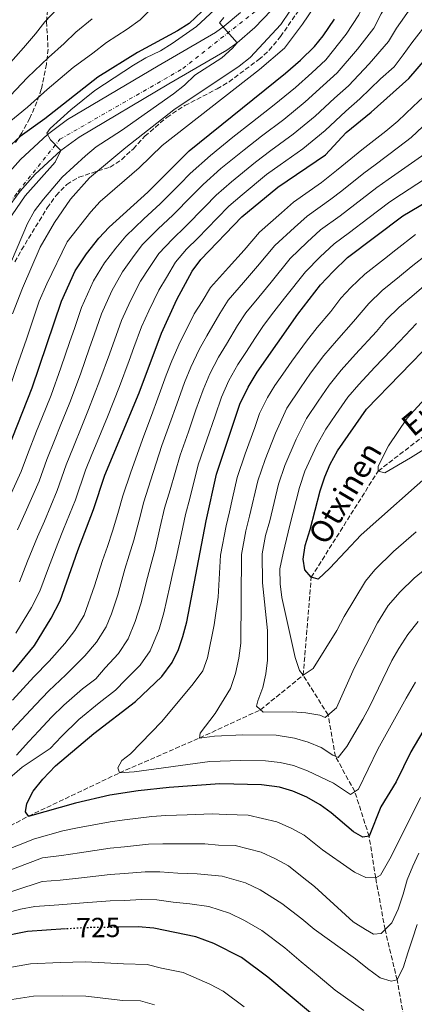
# Model space of a CAD drawing. Units: metres. Extents: x 634064 to 637500, y 4764446 to 4766827.
# Drawn here: x 635429 to 635571, y 4765828 to 4766183 of the extents above; entities that cross this region are included whole.
import ezdxf
from ezdxf.enums import TextEntityAlignment as Align

# ---------------------------------------------------------------- set-up
doc = ezdxf.new("R2010")
doc.units = ezdxf.units.M
doc.header["$MEASUREMENT"] = 0
for name, pattern in [('DGN Style 3', [2.435891, 1.739922, -0.695969]), ('DGN Style 4', [2.785615, 1.391938, -0.695969, 0.00174, -0.695969]), ('DGN Style 5', [1.217945, 0.521977, -0.695969])]:
    doc.linetypes.add(name, pattern=pattern)
for name, color, linetype, lineweight in [('Barranco lineal', 142, 'DGN Style 3', 13), ('Carretera', 9, 'Continuous', 0), ('Cota de curva de nivel directora', 7, 'Continuous', 0), ('Curva de nivel directora', 30, 'Continuous', 30), ('Curva de nivel directora no vista', 30, 'DGN Style 5', 30), ('Curva de nivel intermedia', 30, 'Continuous', 0), ('Eje de carretera', 7, 'DGN Style 4', 0), ('Línea blanca (vial)', 7, 'Continuous', 13), ('Texto de arroyo-regatas y barrancos', 142, 'Continuous', 0), ('Zona arbolada', 92, 'DGN Style 3', 0)]:
    doc.layers.add(name, color=color, linetype=linetype, lineweight=lineweight)
doc.styles.add('Style-Arial', font='arial.ttf')

msp = doc.modelspace()

# ---------------------------------------------------------------- linework, layer by layer
at = {"layer": 'Barranco lineal', "color": 142, "linetype": 'DGN Style 3', "lineweight": 13}
for points in [[(635531.06, 4765946.78, 680), (635533.99, 4765982.1, 675), (635558.08, 4766020.34, 670), (635604.93, 4766056.4, 665), (635680.01, 4766099.73, 660), (635711.47, 4766117.36, 655), (635746.55, 4766130.75, 650), (635798.37, 4766151.3, 645), (635857.85, 4766199.72, 640), (635858.47, 4766200.26, 639.96), (635898.82, 4766235.42, 637.37), (635911.67, 4766248.05, 635), (635927.59, 4766258.22, 630), (635955.72, 4766259.41, 627.62), (635977.09, 4766255.97, 627.34), (635995.98, 4766256.82, 626.78), (636006.69, 4766260.42, 626.78), (636020.06, 4766270.58, 625), (636038.35, 4766292, 624.58), (636042.81, 4766299.25, 624.02), (636046.16, 4766306.05, 623.6), (636046.87, 4766307.8, 623.6)], [(635237.41, 4765776.28, 750), (635252.24, 4765777.02, 745), (635267.02, 4765780.18, 740), (635276.49, 4765785.55, 735), (635287.1, 4765790.42, 730), (635297.53, 4765802.58, 725), (635317.07, 4765823.72, 720), (635354.66, 4765853.72, 715), (635375.75, 4765862.92, 710), (635395.46, 4765876.46, 705), (635432.15, 4765896.03, 700), (635464.91, 4765911.6, 695), (635493.74, 4765924.16, 690), (635515.69, 4765934.33, 685), (635531.06, 4765946.78, 680)], [(635568.04, 4765819.01, 720), (635564.88, 4765837.03, 715), (635560.54, 4765855.16, 710), (635557.17, 4765873.8, 705), (635554.8, 4765888.77, 700), (635549.63, 4765904.88, 695), (635542.66, 4765917.53, 690), (635540.06, 4765932.47, 685), (635531.06, 4765946.78, 680)]]:
    msp.add_polyline3d(points, dxfattribs=at)
at = {"layer": 'Carretera', "color": 9, "linetype": 'Continuous', "lineweight": 0}
for points in [[(635423.35, 4766125.9, 771.65), (635429.24, 4766132.57, 770.95), (635439.06, 4766141.59, 769.96), (635446.21, 4766146.89, 769.35), (635478.91, 4766166.24, 766.37), (635499.52, 4766178.27, 764.86), (635502.65, 4766180.53, 764.63), (635508.51, 4766185.54, 764.12)], [(635519.48, 4766186.22, 763.57), (635513.7, 4766180.09, 764.12), (635507.29, 4766174.61, 765), (635503.62, 4766171.97, 764.86), (635482.72, 4766159.76, 766.37), (635450.37, 4766140.62, 769.35), (635443.85, 4766135.79, 770), (635434.61, 4766127.3, 770.95), (635429.19, 4766121.16, 771.65), (635424.19, 4766114.44, 772.37)]]:
    msp.add_polyline3d(points, dxfattribs=at)
at = {"layer": 'Curva de nivel directora', "color": 30, "linetype": 'Continuous', "lineweight": 30, "flags": 128}
for points, elevation in [([(635494.55, 4766185.81), (635490.02, 4766181.52), (635485.79, 4766178.85), (635471.45, 4766171.07), (635457.16, 4766162.16), (635438.01, 4766147.24), (635429.1, 4766140.85), (635424.45, 4766136.56), (635420.12, 4766131.55), (635407.78, 4766112.64), (635404.67, 4766105.84)], 775), ([(635422.96, 4766023.56), (635433.51, 4766050.25), (635444.08, 4766081.52), (635448.93, 4766092.43), (635452.99, 4766098.6), (635457.46, 4766104.18), (635461.17, 4766108.12), (635475.08, 4766120.73), (635489.97, 4766135.6), (635524.73, 4766163.65), (635530.16, 4766168.36), (635535.09, 4766173.19), (635538.28, 4766177.03), (635542.4, 4766183.04)], 750), ([(635426.48, 4765947.96), (635434.34, 4765957.46), (635440.38, 4765967.34), (635443.6, 4765973.6), (635449.95, 4765991.71), (635455.6, 4766006.48), (635459.64, 4766018.8), (635472.03, 4766048.54), (635480.04, 4766069.94), (635485.58, 4766082.15), (635491.05, 4766092.36), (635494.24, 4766096.54), (635509.01, 4766111.89), (635521.98, 4766122.59), (635539.06, 4766134.23), (635546.56, 4766142.22), (635555.58, 4766149.61), (635569.15, 4766161.7), (635583.4, 4766178.29)], 725), ([(635580.02, 4765936.52), (635569.81, 4765919.19), (635564.5, 4765908.42), (635559.01, 4765899.33), (635554.8, 4765888.77), (635552.55, 4765888.48), (635549.15, 4765890.43), (635541.17, 4765897.19), (635537.14, 4765900.15), (635532.33, 4765902.8), (635527.29, 4765904.98), (635522.51, 4765906.45), (635516.04, 4765907.31), (635501, 4765907.7), (635482.77, 4765906.32), (635471.65, 4765905.13), (635461.49, 4765903.54), (635449.07, 4765900.74), (635432.51, 4765896), (635432.15, 4765896.03), (635431.13, 4765897.52), (635431.58, 4765900.52), (635433.81, 4765905), (635437.32, 4765909.29), (635441.9, 4765914.1), (635455.7, 4765925.77), (635470.73, 4765937.32), (635480.15, 4765946.28), (635483.95, 4765951.34), (635486.13, 4765956), (635487.79, 4765960.71), (635489.21, 4765965.98), (635496.17, 4766002.41), (635499.86, 4766019.17), (635508.29, 4766044.36), (635511.2, 4766050.53), (635514.49, 4766055.96), (635529.15, 4766076.83), (635537.35, 4766087.4), (635541.82, 4766092.2), (635547.07, 4766097.2), (635566.91, 4766112.21), (635579.36, 4766119.62)], 700), ([(635578.42, 4766020.92), (635551.89, 4765997.38), (635540.7, 4765985.33), (635536.51, 4765981.39), (635533.99, 4765982.1), (635531.7, 4765984.69), (635531.02, 4765988.56), (635531.8, 4765993.48), (635533.59, 4765999.21), (635537.15, 4766013.16), (635538.82, 4766018.19), (635540.78, 4766022.79), (635543.48, 4766027.56), (635553.83, 4766042.67), (635578.08, 4766067.55)], 675), ([(635445.46, 4765855.38), (635431.78, 4765854.51), (635410.34, 4765850.18), (635375.99, 4765840.97), (635365.49, 4765838.81), (635359.54, 4765836.16), (635354.19, 4765834.2), (635344.46, 4765829.72), (635334.23, 4765822.64)], 725), ([(635540.98, 4765819.04), (635518.31, 4765838.07), (635508.82, 4765845.06), (635498.88, 4765850.11), (635492.39, 4765852.54), (635477.26, 4765855.72), (635471.66, 4765856.11), (635464.67, 4765856.01)], 725)]:
    msp.add_lwpolyline(points, dxfattribs=dict(at, elevation=elevation))
at = {"layer": 'Curva de nivel directora no vista', "color": 30, "linetype": 'DGN Style 5', "lineweight": 30, "elevation": 725, "flags": 128}
msp.add_lwpolyline([(635464.67, 4765856.01), (635452.64, 4765855.83), (635445.46, 4765855.38)], dxfattribs=at)
at = {"layer": 'Curva de nivel intermedia', "color": 30, "linetype": 'Continuous', "lineweight": 0, "flags": 128}
for points, elevation in [([(635539.19, 4766168.47), (635546.53, 4766177.68), (635551.13, 4766184.61), (635553.7, 4766190.3), (635556.16, 4766195.99), (635559.17, 4766206.01), (635560.23, 4766211.09), (635561.16, 4766219.91), (635562.99, 4766227.11), (635564.19, 4766236.57), (635562.6, 4766242.3), (635561.01, 4766247.97), (635560.25, 4766256.97), (635558.83, 4766264.87), (635557.8, 4766269.83), (635557.99, 4766280.39), (635562.62, 4766287.39), (635570.37, 4766294.31), (635576.81, 4766299.06)], 745), ([(635478.84, 4766107.52), (635484.13, 4766112.49), (635491.15, 4766119.62), (635495.02, 4766123.55), (635501.46, 4766129.27), (635509.78, 4766136.05), (635516.1, 4766140.94), (635524.07, 4766146.96), (635531.83, 4766153.34), (635538.27, 4766159.17), (635543.28, 4766163.76), (635550.66, 4766172.33), (635556.45, 4766179.83), (635559.19, 4766185.04), (635562.97, 4766191.57), (635566.57, 4766201.19), (635568.17, 4766206.39), (635569.57, 4766214.03), (635572.16, 4766218.57)], 740), ([(635395.03, 4766038.04), (635397.83, 4766043.32), (635400.81, 4766048.6), (635403.11, 4766054.46), (635404.58, 4766060.8), (635405.96, 4766065.64), (635410.58, 4766078.03), (635412.42, 4766083), (635424.71, 4766110.33), (635431, 4766119.41), (635441.82, 4766131.52), (635443.85, 4766135.79), (635440.09, 4766139.65), (635438.76, 4766142.02), (635439.92, 4766143.66), (635447.37, 4766150.41), (635456.09, 4766157.42), (635470.02, 4766166.57), (635474.36, 4766169.13), (635479.69, 4766171.72), (635483.94, 4766174.36), (635492.6, 4766180.41), (635503.97, 4766191.03)], 770), ([(635415.97, 4766027.18), (635419.43, 4766035.47), (635421.56, 4766040.28), (635423.51, 4766045.23), (635426.28, 4766052.89), (635427.82, 4766057.65), (635431.38, 4766067.85), (635433.94, 4766075.43), (635435.99, 4766081.5), (635438.76, 4766087.73), (635446.03, 4766102.91), (635454.62, 4766113.73), (635457.95, 4766117.46), (635472.03, 4766129.59), (635480.27, 4766137.57), (635515.33, 4766164.9), (635524.31, 4766172.68), (635530.84, 4766181.24), (635536.93, 4766190.36)], 755), ([(635381.89, 4766101.34), (635384.68, 4766105.88), (635387.18, 4766110.21), (635389.89, 4766114.88), (635392.65, 4766120.19), (635396.6, 4766126.7), (635400.13, 4766132.73), (635404.46, 4766140.64), (635407.83, 4766145.92), (635412.96, 4766152.67), (635419.37, 4766159.62), (635424.81, 4766166.5), (635430.41, 4766172.8), (635434.74, 4766177.77), (635438, 4766182.07), (635442.45, 4766186.82)], 790), ([(635428.91, 4765980.46), (635431.79, 4765987.91), (635435.41, 4765996.68), (635437.9, 4766002.31), (635442.54, 4766013.31), (635445.7, 4766022.56), (635448.33, 4766029.05), (635451.37, 4766036.45), (635453.8, 4766042.46), (635457.9, 4766053.02), (635461.29, 4766062.42), (635465.65, 4766074.57), (635468.83, 4766081.67), (635472.54, 4766088.73), (635475.75, 4766093.61), (635479.1, 4766098.67), (635483.98, 4766103.86), (635488.66, 4766108.38), (635495.65, 4766115.53), (635499.68, 4766119.67), (635505.26, 4766124.54), (635513.84, 4766131.56), (635519.43, 4766135.76), (635527.51, 4766141.66), (635535.38, 4766148.18), (635542.32, 4766154.58), (635547.38, 4766159.04), (635554.79, 4766166.97), (635561.77, 4766175.05), (635564.68, 4766179.79), (635569.78, 4766187.14)], 735), ([(635419.82, 4766081.46), (635431.77, 4766109.46), (635434.32, 4766114), (635437.51, 4766118.24), (635444.26, 4766126.16), (635452.65, 4766133.91), (635456.53, 4766137.07), (635465.65, 4766142.95), (635484.32, 4766156.21), (635488.34, 4766159.34), (635492.1, 4766162.96), (635501.82, 4766169.17), (635505.59, 4766172.63), (635507.29, 4766174.61), (635500.93, 4766181.77), (635502.53, 4766183.67)], 765), ([(635423.72, 4766144.79), (635431.8, 4766151.37), (635438.87, 4766157.75), (635448.24, 4766165.71), (635455.34, 4766170.89), (635460.3, 4766174.74), (635467.64, 4766179.5), (635472.4, 4766182.86), (635476.37, 4766186.77)], 780), ([(635426.37, 4766076.93), (635429.98, 4766086.15), (635436.38, 4766100.94), (635441.56, 4766109.9), (635447.31, 4766118.3), (635454.1, 4766125.95), (635467.22, 4766136.92), (635484.54, 4766150.47), (635508.04, 4766166.18), (635511.92, 4766169.33), (635523.04, 4766181.13), (635526.25, 4766185.94)], 760), ([(635425.58, 4766155.49), (635431.84, 4766162.12), (635439.32, 4766169.25), (635445.04, 4766174.33), (635449.15, 4766178.4), (635455.05, 4766183.16)], 785), ([(635427.58, 4765961.88), (635433.23, 4765971.13), (635436.25, 4765977.03), (635439.35, 4765985.47), (635442.68, 4765994.2), (635444.81, 4765999.34), (635449.07, 4766009.9), (635452.67, 4766020.68), (635454.95, 4766026.23), (635456.85, 4766030.86), (635460.57, 4766039.86), (635464.97, 4766050.78), (635468.41, 4766060.17), (635470.13, 4766064.86), (635472.84, 4766072.26), (635475.47, 4766078.08), (635479.06, 4766085.44), (635481.85, 4766090.08), (635485.08, 4766095.51), (635489.11, 4766100.2), (635493.18, 4766104.26), (635500.14, 4766111.44), (635504.35, 4766115.78), (635509.07, 4766119.81), (635517.91, 4766127.08), (635522.77, 4766130.59), (635530.94, 4766136.35), (635538.93, 4766143.03), (635546.37, 4766149.98), (635551.48, 4766154.33), (635558.92, 4766161.62), (635563.8, 4766165.96), (635567.09, 4766170.27), (635570.17, 4766174.54), (635576.59, 4766182.72)], 730), ([(635424.06, 4766008.25), (635429.48, 4766020.14), (635431.76, 4766026.33), (635435.09, 4766034.69), (635436.95, 4766039.33), (635440.28, 4766047.65), (635443.78, 4766057.49), (635447.04, 4766066.94), (635448.67, 4766071.67), (635451.27, 4766079.21), (635455.56, 4766088.84), (635459.5, 4766095.31), (635463.56, 4766100.66), (635467.15, 4766104.97), (635473.71, 4766111.18), (635479.61, 4766116.61), (635486.65, 4766123.71), (635490.36, 4766127.44), (635497.66, 4766134.01), (635505.71, 4766140.53), (635512.76, 4766146.12), (635520.64, 4766152.27), (635528.28, 4766158.49), (635534.21, 4766163.76), (635539.19, 4766168.47)], 745), ([(635464.33, 4766005.08), (635466.12, 4766011.43), (635469.05, 4766019.92), (635473.67, 4766032.96), (635476.41, 4766040.31), (635478.71, 4766046.56), (635481.7, 4766054.9), (635483.82, 4766060.08), (635486.73, 4766066.82), (635489.43, 4766072.07), (635491.83, 4766076.98), (635494.64, 4766081.44), (635497.75, 4766086.42), (635504.12, 4766093.61), (635509.81, 4766099.9), (635515.35, 4766106.32), (635523.31, 4766113.34), (635527.63, 4766117.12), (635537.65, 4766124.3), (635543.07, 4766128.63), (635548.26, 4766132.76), (635552.22, 4766135.97), (635560.77, 4766142.76), (635565.09, 4766146.37), (635570.72, 4766151.6), (635581.44, 4766161.77)], 720), ([(635466.88, 4765985), (635468.42, 4765990.03), (635470.08, 4765995.44), (635471.95, 4766002.67), (635473.63, 4766009.18), (635476.1, 4766016.76), (635480.21, 4766029.52), (635483.07, 4766037.4), (635485.59, 4766044.46), (635488.35, 4766052.26), (635490.66, 4766057.69), (635493.67, 4766064.11), (635496.42, 4766069.06), (635501.04, 4766077.11), (635504.09, 4766081.87), (635509.58, 4766088.29), (635514.64, 4766094.13), (635520.85, 4766101.59), (635527.93, 4766108.05), (635532.49, 4766112.14), (635541, 4766118.28), (635544.99, 4766121.3), (635552.92, 4766127.62), (635556.96, 4766130.67), (635565.42, 4766136.97), (635569.96, 4766140.5), (635574.18, 4766144.42)], 715), ([(635427.89, 4765918.02), (635432.29, 4765922.86), (635435.93, 4765926.75), (635440.48, 4765931.64), (635444.91, 4765936.02), (635451.62, 4765941.87), (635456.35, 4765945.5), (635459.78, 4765949.46), (635464.51, 4765954.56), (635468.05, 4765959.9), (635470.61, 4765966.15), (635472.59, 4765972.48), (635474.95, 4765981.93), (635476.29, 4765986.92), (635477.71, 4765992.17), (635479.58, 4766000.26), (635481.15, 4766006.92), (635483.15, 4766013.61), (635486.76, 4766026.07), (635489.72, 4766034.48), (635492.46, 4766042.35), (635495, 4766049.63), (635497.51, 4766055.31), (635500.61, 4766061.39), (635503.4, 4766066.06), (635507.44, 4766072.79), (635510.43, 4766077.33), (635515.05, 4766082.97), (635519.48, 4766088.37), (635526.35, 4766096.86), (635532.56, 4766102.77), (635537.35, 4766107.16), (635544.35, 4766112.26), (635549.67, 4766116.28), (635557.58, 4766122.48), (635561.71, 4766125.37), (635570.06, 4766131.19), (635574.83, 4766134.62)], 710), ([(635542.21, 4766102.18), (635547.71, 4766106.24), (635554.35, 4766111.27), (635562.24, 4766117.35), (635566.46, 4766120.07), (635574.71, 4766125.4)], 705), ([(635428.14, 4765999.17), (635430.98, 4766005.28), (635436.01, 4766016.73), (635438.73, 4766024.44), (635441.71, 4766031.87), (635443.58, 4766036.51), (635447.04, 4766045.06), (635450.84, 4766055.25), (635454.16, 4766064.68), (635455.82, 4766069.4), (635458.46, 4766076.89), (635462.2, 4766085.25), (635466.02, 4766092.02), (635469.65, 4766097.13), (635473.12, 4766101.82), (635478.84, 4766107.52)], 740), ([(635571.5, 4765944.32), (635568.1, 4765938.55), (635557.96, 4765920.11), (635550.96, 4765905.79), (635548.06, 4765903.8), (635541.99, 4765907.96), (635532.61, 4765912.38), (635527.64, 4765914.24), (635522.76, 4765915.31), (635517.53, 4765915.94), (635508.48, 4765916.01), (635497.49, 4765915.66), (635470.22, 4765911.99), (635464.91, 4765911.6), (635464.38, 4765913.4), (635465.72, 4765916.05), (635468.87, 4765918.41), (635480.13, 4765930.16), (635491.49, 4765943.7), (635494.92, 4765948.32), (635496.57, 4765953.04), (635499.05, 4765964.95), (635500.45, 4765974.85), (635501.29, 4765990.03), (635503.3, 4766000.63), (635504.52, 4766005.68), (635505.62, 4766010.55), (635507.32, 4766017.97), (635510.19, 4766026.56), (635513.66, 4766036.02), (635515.33, 4766041), (635518.22, 4766046.76), (635520.85, 4766051.1), (635523.72, 4766055.2), (635526.95, 4766059.85), (635532.25, 4766067.11), (635536.08, 4766072.05), (635540.99, 4766077.84), (635544.68, 4766082.59), (635548.25, 4766086.43), (635553.27, 4766091.27), (635560.38, 4766096.79), (635564.46, 4766100.05), (635571.52, 4766105.48)], 695), ([(635421.57, 4765906.56), (635429.9, 4765913.62), (635439.97, 4765920.36), (635444, 4765924.72), (635450.31, 4765930.89), (635457.62, 4765936.87), (635463.54, 4765941.41), (635467.07, 4765945.11), (635472.33, 4765950.42), (635476, 4765955.62), (635479.2, 4765963.43), (635480.9, 4765969.23), (635483.02, 4765978.87), (635484.16, 4765983.82), (635485.34, 4765988.9), (635487.21, 4765997.85), (635488.66, 4766004.67), (635490.2, 4766010.45), (635493.31, 4766022.62), (635496.38, 4766031.57), (635499.33, 4766040.24), (635501.64, 4766046.99), (635504.35, 4766052.92), (635507.55, 4766058.67), (635510.38, 4766063.05), (635513.84, 4766068.47), (635516.77, 4766072.78), (635520.52, 4766077.65), (635524.31, 4766082.6), (635531.85, 4766092.13), (635537.19, 4766097.49), (635542.21, 4766102.18)], 705), ([(635572.52, 4765966.16), (635568.8, 4765961.45), (635565.52, 4765956.42), (635562.97, 4765952.1), (635554.91, 4765935.34), (635552.51, 4765930.95), (635546.81, 4765921.15), (635543.62, 4765917.1), (635541.73, 4765917.95), (635537.5, 4765920.7), (635532.91, 4765922.69), (635527.91, 4765924.12), (635521.37, 4765925.23), (635509.29, 4765925.33), (635499.17, 4765924.87), (635493.74, 4765924.16), (635493.97, 4765925.91), (635499.36, 4765933), (635504.87, 4765941.96), (635506.64, 4765947.36), (635507.87, 4765952.88), (635508.6, 4765958.33), (635508.82, 4765990.27), (635510.42, 4765998.84), (635511.78, 4766004.06), (635514.78, 4766016.77), (635517.35, 4766024.47), (635521.12, 4766033.91), (635525.24, 4766042.99), (635530.07, 4766050.35), (635533.67, 4766055.55), (635538.52, 4766061.9), (635543.01, 4766067.26), (635549.23, 4766074.21), (635554.68, 4766080.66), (635559.48, 4766085.34), (635565.71, 4766090.34), (635569.9, 4766093.85), (635576.13, 4766098.74)], 690), ([(635580.13, 4765989.14), (635571.07, 4765981.75), (635566.03, 4765976.79), (635561.72, 4765971.88), (635557.84, 4765965.64), (635549.46, 4765949.32), (635543.04, 4765935.03), (635539.04, 4765931.59), (635537.02, 4765932.38), (635532.07, 4765933.24), (635527.08, 4765933.6), (635516.69, 4765933.44), (635514.28, 4765935.59), (635514.69, 4765937.54), (635516.49, 4765942.38), (635517.66, 4765947.24), (635518.19, 4765952.25), (635518.18, 4765962.85), (635516.42, 4765980.02), (635516.35, 4765990.51), (635517.55, 4765997.05), (635519.05, 4766002.45), (635522.23, 4766015.56), (635524.51, 4766022.37), (635528.57, 4766031.79), (635532.26, 4766039.22), (635536.42, 4766045.51), (635540.39, 4766051.26), (635544.78, 4766056.68), (635549.94, 4766062.48), (635557.48, 4766070.59), (635561.12, 4766074.89), (635565.68, 4766079.41), (635571.04, 4766083.89), (635575.33, 4766087.66)], 685), ([(635571.88, 4766073.48), (635565.73, 4766066.96), (635556.88, 4766057.69), (635551.05, 4766051.47), (635547.11, 4766046.97), (635542.78, 4766040.66), (635539.28, 4766035.45), (635536.03, 4766029.67), (635531.66, 4766020.28), (635529.69, 4766014.36), (635526.32, 4766000.83), (635523.87, 4765990.75), (635522.66, 4765985.05), (635522.83, 4765979.7), (635523.39, 4765974.73), (635528.22, 4765953.11), (635529.73, 4765948.44), (635531.06, 4765946.78), (635534.65, 4765949.21), (635543.2, 4765962.9), (635545.87, 4765967.95), (635553.56, 4765980.63), (635556.81, 4765984.76), (635563.53, 4765991.38), (635571.8, 4765998.39)], 680), ([(635593.47, 4766039.98), (635569.76, 4766025.08), (635560.52, 4766019.69), (635558.08, 4766020.34), (635558.05, 4766022.09), (635561.83, 4766029.39), (635568.54, 4766039.32), (635583.76, 4766056.03)], 670), ([(635426.34, 4765937.76), (635434.12, 4765946.26), (635439.6, 4765951.87), (635445.2, 4765958.16), (635448.87, 4765962.84), (635452.15, 4765968.46), (635455.97, 4765978.98), (635458.81, 4765988.06), (635460.55, 4765993.13), (635462.45, 4765998.71), (635464.33, 4766005.08)], 720), ([(635424.44, 4765925.14), (635429.68, 4765930.72), (635434.69, 4765936.12), (635439.52, 4765941.14), (635445.61, 4765946.87), (635452.49, 4765953.81), (635456.69, 4765958.7), (635460.1, 4765964.18), (635462.02, 4765968.87), (635464.28, 4765975.73), (635466.88, 4765985)], 715), ([(635573.36, 4765902.74), (635562.74, 4765881.51), (635558.9, 4765874.76), (635557.17, 4765873.8), (635553.6, 4765873.93), (635549.57, 4765875.87), (635547.93, 4765876.97), (635538.03, 4765883.94), (635531.48, 4765889.13), (635526.74, 4765891.71), (635521.61, 4765894), (635511.31, 4765896.35), (635503.31, 4765896.56), (635498.3, 4765896.87), (635489.34, 4765896.48), (635481.67, 4765896.2), (635476.57, 4765895.86), (635466.7, 4765894.69), (635461.52, 4765894.02), (635449.78, 4765891.76), (635444.57, 4765890.71), (635434.29, 4765887.87), (635404.22, 4765875.97)], 705), ([(635572.68, 4765882.66), (635570.56, 4765878.01), (635568.57, 4765873.1), (635567.09, 4765867.89), (635565.23, 4765862.48), (635562.93, 4765857.63), (635559.17, 4765853.76), (635556.43, 4765853.53), (635553.53, 4765855.18), (635549.11, 4765857.92), (635535.2, 4765870.67), (635530.73, 4765874.22), (635525.81, 4765878.11), (635521.14, 4765880.61), (635515.93, 4765883.03), (635506.58, 4765885.4), (635500.58, 4765885.56), (635495.6, 4765886.05), (635487.66, 4765886.01), (635480.57, 4765886.08), (635475.34, 4765885.92), (635466.69, 4765885.03), (635461.55, 4765884.51), (635450.5, 4765882.78), (635444.09, 4765881.83)], 710), ([(635444.09, 4765881.83), (635437.18, 4765881.04), (635417.42, 4765873.62)], 710), ([(635572.14, 4765857.02), (635570.41, 4765851.81), (635568.8, 4765846.84), (635567.19, 4765841.69), (635564.88, 4765837.03), (635562.7, 4765836.62), (635558.74, 4765837.81), (635554.25, 4765841.18), (635549.89, 4765844.62), (635535.06, 4765855.31), (635530.64, 4765859.02), (635523.43, 4765864.5), (635515.55, 4765869.51), (635510.25, 4765872.06), (635501.85, 4765874.45), (635492.9, 4765875.22), (635485.97, 4765875.54), (635479.46, 4765875.96), (635474.11, 4765875.98), (635466.68, 4765875.37), (635461.59, 4765874.99), (635451.21, 4765873.8), (635443.61, 4765872.96), (635437.09, 4765872.54), (635416.93, 4765865.86)], 715), ([(635552.87, 4765826.01), (635542.61, 4765833.31), (635536.49, 4765838.46), (635530.36, 4765843.6), (635524.48, 4765848.54), (635516.12, 4765854.78), (635509.96, 4765858.42), (635504.56, 4765861.08), (635497.12, 4765863.49), (635490.2, 4765864.4), (635484.29, 4765865.07), (635478.36, 4765865.84), (635472.88, 4765866.05), (635466.67, 4765865.7), (635461.62, 4765865.48), (635451.93, 4765864.81), (635443.14, 4765864.08), (635434.43, 4765863.53), (635429.32, 4765862.5), (635387.87, 4765851.5)], 720), ([(635509.87, 4765827.37), (635502.29, 4765832.95), (635497.48, 4765835.5), (635487.9, 4765839.67), (635480.07, 4765841.32), (635474.87, 4765842.6), (635466.39, 4765842.85), (635452.7, 4765843.53), (635443.59, 4765843.25), (635432.89, 4765842.86), (635424.05, 4765841.26), (635412.74, 4765839.33), (635407.22, 4765838.26), (635398.49, 4765836.23), (635388.78, 4765834.4), (635378.63, 4765832.45), (635372.62, 4765831.91), (635367.14, 4765831.04), (635362.37, 4765828.92), (635357.1, 4765827.3)], 730), ([(635452.77, 4765831.22), (635444.52, 4765831.31), (635434, 4765831.21), (635426.12, 4765829.98), (635415.14, 4765828.48), (635408.92, 4765827.62)], 735), ([(635477.53, 4765828.04), (635472.48, 4765829.48), (635466.12, 4765829.67), (635452.77, 4765831.22)], 735)]:
    msp.add_lwpolyline(points, dxfattribs=dict(at, elevation=elevation))
at = {"layer": 'Eje de carretera', "color": 7, "linetype": 'DGN Style 4', "lineweight": 0}
msp.add_polyline3d([(635124.52, 4765823.98, 801.99), (635182.34, 4765836.74, 798.59), (635201.11, 4765854.77, 797.13), (635245.41, 4765909.59, 792.37), (635290.29, 4765956.56, 787.12), (635318.08, 4765984.35, 784.29), (635361.63, 4766016.64, 780.58), (635381.9, 4766059.45, 776.96), (635428.45, 4766121.03, 771.7), (635443.47, 4766139.81, 769.79), (635487.77, 4766165.34, 765.92), (635516.3, 4766187.87, 763.63), (635538.08, 4766226.93, 760.34), (635535.83, 4766250.96, 758.58), (635532.07, 4766283.25, 756.89), (635541.84, 4766299.03, 755.57), (635561.23, 4766311.5, 753.31), (635588.26, 4766323.52, 750.78)], dxfattribs=at)
at = {"layer": 'Línea blanca (vial)', "color": 7, "linetype": 'Continuous', "lineweight": 13}
for points in [[(635423.35, 4766125.9, 771.65), (635429.24, 4766132.57, 770.95), (635439.06, 4766141.59, 769.96), (635446.21, 4766146.89, 769.35), (635478.91, 4766166.24, 766.37), (635499.52, 4766178.27, 764.86), (635502.65, 4766180.53, 764.63), (635508.51, 4766185.54, 764.12)], [(635424.19, 4766114.44, 772.37), (635429.19, 4766121.16, 771.65), (635434.61, 4766127.3, 770.95), (635443.85, 4766135.79, 769.96), (635450.37, 4766140.62, 769.35), (635482.72, 4766159.76, 766.37), (635503.62, 4766171.97, 764.86), (635507.29, 4766174.61, 764.63), (635513.7, 4766180.09, 764.12), (635519.48, 4766186.22, 763.57)]]:
    msp.add_polyline3d(points, dxfattribs=at)
at = {"layer": 'Zona arbolada', "color": 92, "linetype": 'DGN Style 3', "lineweight": 0}
for points in [[(635439.66, 4766193.65, 800.34), (635438.66, 4766182.15, 798.65), (635438.97, 4766177.15, 798.08), (635439.2, 4766172.3, 796.87), (635438.64, 4766166.9, 795.05), (635436.76, 4766157.89, 792.4), (635435.2, 4766153.3, 791.2), (635432.68, 4766147.37, 789.34), (635429.74, 4766142.16, 787.4), (635427.08, 4766138.14, 786.06)], [(635439.66, 4766193.65, 800.34), (635438.66, 4766182.15, 798.65), (635438.97, 4766177.15, 798.08), (635439.2, 4766172.3, 796.87), (635438.64, 4766166.9, 795.05), (635436.76, 4766157.89, 792.4), (635435.2, 4766153.3, 791.2), (635432.68, 4766147.37, 789.34), (635429.74, 4766142.16, 787.4), (635427.08, 4766138.14, 786.06)], [(635427.24, 4766095.62, 774.14), (635429.63, 4766099.99, 773.71), (635438.9, 4766115.1, 773.08), (635442.11, 4766119.6, 772.96), (635445.96, 4766123.57, 772.96), (635450.25, 4766126.15, 772.96), (635461.57, 4766129.82, 771.45), (635465.72, 4766132.51, 770.69), (635469.91, 4766136.43, 770.02), (635474.07, 4766140.95, 769.45), (635481.97, 4766147.72, 768.67), (635488.43, 4766151.96, 768.33), (635500.06, 4766158, 768.39), (635504.37, 4766160.54, 768.39), (635515.06, 4766168.54, 768.39), (635518.8, 4766171.86, 768.4), (635522.91, 4766176.8, 768.33), (635534.23, 4766193.14, 768.27)], [(635427.24, 4766095.62, 774.14), (635429.63, 4766099.99, 773.71), (635438.9, 4766115.1, 773.08), (635442.11, 4766119.6, 772.96), (635445.96, 4766123.57, 772.96), (635450.25, 4766126.15, 772.96), (635461.57, 4766129.82, 771.45), (635465.72, 4766132.51, 770.69), (635469.91, 4766136.43, 770.02), (635474.07, 4766140.95, 769.45), (635481.97, 4766147.72, 768.67), (635488.43, 4766151.96, 768.33), (635500.06, 4766158, 768.39), (635504.37, 4766160.54, 768.39), (635515.06, 4766168.54, 768.39), (635518.8, 4766171.86, 768.4), (635522.91, 4766176.8, 768.33), (635534.23, 4766193.14, 768.27)]]:
    msp.add_polyline3d(points, dxfattribs=at)

# ---------------------------------------------------------------- texts
at = {"layer": 'Cota de curva de nivel directora', "color": 7, "linetype": 'Continuous', "lineweight": 0, "style": 'Style-Arial'}
msp.add_text('725', height=7, rotation=0.8498, dxfattribs=at).set_placement((635457.3, 4765855.9, 725), align=Align.MIDDLE_CENTER)
at = {"layer": 'Texto de arroyo-regatas y barrancos', "color": 142, "linetype": 'Continuous', "lineweight": 0, "style": 'Style-Arial'}
for s, rotation, p in [('Erreka', 39.7099, (635570.69, 4766032.31, 668.88)), ('Otxinen', 59.4935, (635539.44, 4765993.18, 673.86))]:
    msp.add_text(s, height=8, rotation=rotation, dxfattribs=at).set_placement(p)

doc.saveas('drawing.dxf')
